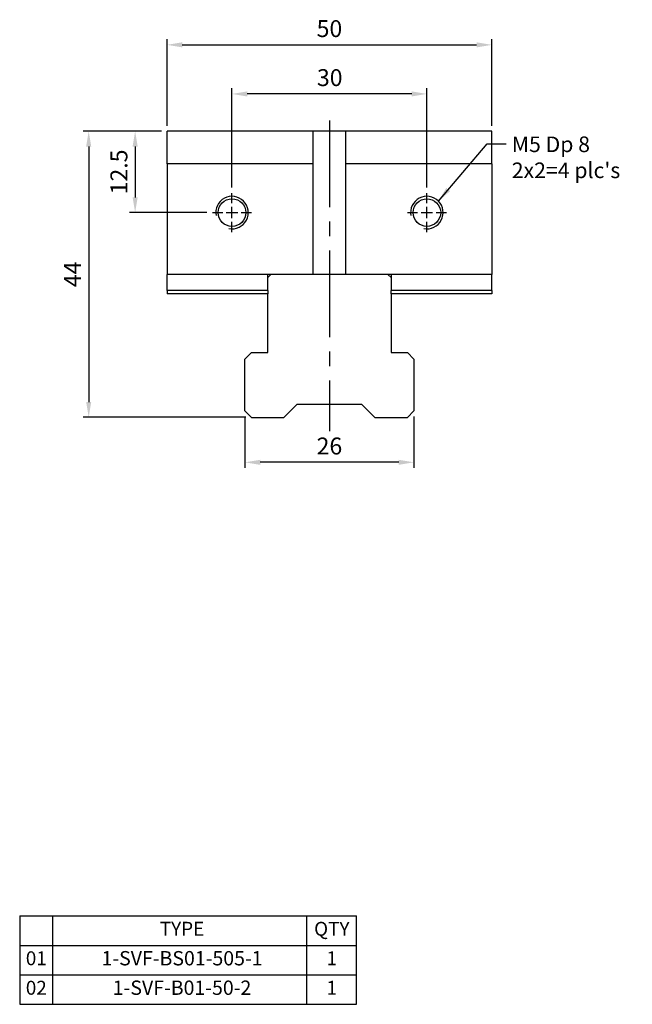
# Model space of a CAD drawing. Units: millimetres. Extents: x 6048 to 6229, y -4585 to -4340.
# Drawn here: x 6048 to 6143, y -4585 to -4434 of the extents above; entities that cross this region are included whole.
import ezdxf

# ---------------------------------------------------------------- set-up
doc = ezdxf.new("R2010")
doc.units = ezdxf.units.MM
doc.linetypes.add('CENTER2', pattern=[28.575, 19.05, -3.175, 3.175, -3.175])
doc.linetypes.add('CL-5', pattern=[7, 5, -0.5, 1, -0.5])
for name, color, linetype in [('01', 4, 'Continuous'), ('CL', 1, 'CENTER2'), ('CLL', 1, 'CENTER2'), ('DIM', 6, 'Continuous'), ('G', 3, 'Continuous'), ('OUT', 4, 'Continuous'), ('TXT', 3, 'Continuous'), ('W', 7, 'Continuous')]:
    doc.layers.add(name, color=color, linetype=linetype)
doc.styles.add('TXT-1', font='txt.shx', dxfattribs={"width": 0.9, "bigfont": 'chineset.shx'})
doc.styles.add('TXT-7', font='txt.shx', dxfattribs={"width": 0.8, "bigfont": 'chineset.shx'})
doc.dimstyles.new('ISO-25', dxfattribs={"dimscale": 1.3, "dimtxt": 2, "dimasz": 1.8, "dimexe": 0.66666, "dimexo": 0.66666, "dimgap": 0.66666, "dimtad": 1, "dimdsep": 46, "dimtxsty": 'TXT-1', "dimcen": 2.5, "dimclrd": 256, "dimclre": 256, "dimclrt": 3, "dimadec": 0, "dimazin": 0, "dimtfac": 0.8, "dimtmove": 0, "dimatfit": 3, "dimfxl": 0, "dimlwd": -1, "dimarcsym": 0})

# ---------------------------------------------------------------- blocks, each defined once
blk = doc.blocks.new('螺絲-M10')
at = {"layer": '01'}
blk.add_circle((0, 0), 4.25, dxfattribs=at)
at = {"layer": 'CLL', "linetype": 'CL-5', "ltscale": 3}
for p, q in [((0, 2.86), (0, 6)), ((-6, 0), (-2.86, 0)), ((-1.76, 0), (1.76, 0)), ((0, -1.76), (0, 1.76)), ((2.86, 0), (6, 0)), ((0, -6), (0, -2.86))]:
    blk.add_line(p, q, dxfattribs=at)
at = {"layer": 'G'}
blk.add_arc((0, 0), 5, 259.1931, 190.8069, dxfattribs=at)
blk = doc.blocks.new('*D9')
at = {"layer": 'Defpoints', "color": 0}
for p in [(1703.73, 2193.63), (1703.73, 2178.38), (1733.73, 2178.38)]:
    blk.add_point(p, dxfattribs=at)
at = {"layer": 'DIM', "lineweight": -2}
for p, q in [((1703.73, 2179.24), (1703.73, 2194.5)), ((1733.73, 2179.24), (1733.73, 2194.5))]:
    blk.add_line(p, q, dxfattribs=at)
at = {"layer": 'DIM'}
blk.add_line((1731.39, 2193.63), (1706.07, 2193.63), dxfattribs=at)
for points in [[(1706.07, 2194.02), (1706.07, 2193.24), (1703.73, 2193.63)], [(1731.39, 2194.02), (1731.39, 2193.24), (1733.73, 2193.63)]]:
    blk.add_solid(points, dxfattribs=at)
at = {"layer": 'DIM', "color": 3, "insert": (1718.78, 2195.8), "char_height": 2.6, "attachment_point": 5, "style": 'TXT-1'}
blk.add_mtext('30', dxfattribs=at)
blk = doc.blocks.new('*D10')
at = {"layer": 'Defpoints', "color": 0}
for p in [(1743.73, 2201.18), (1693.73, 2187.88), (1743.73, 2187.88)]:
    blk.add_point(p, dxfattribs=at)
at = {"layer": 'DIM', "lineweight": -2}
for p, q in [((1693.73, 2188.74), (1693.73, 2202.04)), ((1743.73, 2188.74), (1743.73, 2202.04))]:
    blk.add_line(p, q, dxfattribs=at)
at = {"layer": 'DIM'}
blk.add_line((1696.07, 2201.18), (1741.39, 2201.18), dxfattribs=at)
for points in [[(1696.07, 2201.57), (1696.07, 2200.79), (1693.73, 2201.18)], [(1741.39, 2201.57), (1741.39, 2200.79), (1743.73, 2201.18)]]:
    blk.add_solid(points, dxfattribs=at)
at = {"layer": 'DIM', "color": 3, "insert": (1718.73, 2203.34), "char_height": 2.6, "attachment_point": 5, "style": 'TXT-1'}
blk.add_mtext('50', dxfattribs=at)
blk = doc.blocks.new('*D11')
at = {"layer": 'Defpoints', "color": 0}
for p in [(1693.73, 2187.88), (1688.82, 2175.38), (1700.73, 2175.38)]:
    blk.add_point(p, dxfattribs=at)
at = {"layer": 'DIM', "lineweight": -2}
for p, q in [((1692.86, 2187.88), (1687.96, 2187.88)), ((1699.86, 2175.38), (1687.96, 2175.38))]:
    blk.add_line(p, q, dxfattribs=at)
at = {"layer": 'DIM'}
blk.add_line((1688.82, 2185.54), (1688.82, 2177.72), dxfattribs=at)
for points in [[(1688.43, 2185.54), (1689.21, 2185.54), (1688.82, 2187.88)], [(1688.43, 2177.72), (1689.21, 2177.72), (1688.82, 2175.38)]]:
    blk.add_solid(points, dxfattribs=at)
at = {"layer": 'DIM', "color": 3, "insert": (1686.66, 2181.63), "char_height": 2.6, "attachment_point": 5, "rotation": 90, "style": 'TXT-1'}
blk.add_mtext('12.5', dxfattribs=at)
blk = doc.blocks.new('*D12')
at = {"layer": 'Defpoints', "color": 0}
for p in [(1705.73, 2144.88), (1731.73, 2144.88), (1705.73, 2136.96)]:
    blk.add_point(p, dxfattribs=at)
at = {"layer": 'DIM', "lineweight": -2}
for p, q in [((1705.73, 2144.01), (1705.73, 2136.1)), ((1731.73, 2144.01), (1731.73, 2136.1))]:
    blk.add_line(p, q, dxfattribs=at)
at = {"layer": 'DIM'}
blk.add_line((1729.39, 2136.96), (1708.07, 2136.96), dxfattribs=at)
for points in [[(1708.07, 2137.35), (1708.07, 2136.57), (1705.73, 2136.96)], [(1729.39, 2137.35), (1729.39, 2136.57), (1731.73, 2136.96)]]:
    blk.add_solid(points, dxfattribs=at)
at = {"layer": 'DIM', "color": 3, "insert": (1718.73, 2139.13), "char_height": 2.6, "attachment_point": 5, "style": 'TXT-1'}
blk.add_mtext('26', dxfattribs=at)
blk = doc.blocks.new('*D13')
at = {"layer": 'Defpoints', "color": 0}
for p in [(1693.73, 2187.88), (1681.67, 2143.88), (1706.73, 2143.88)]:
    blk.add_point(p, dxfattribs=at)
at = {"layer": 'DIM', "lineweight": -2}
for p, q in [((1692.86, 2187.88), (1680.81, 2187.88)), ((1705.86, 2143.88), (1680.81, 2143.88))]:
    blk.add_line(p, q, dxfattribs=at)
at = {"layer": 'DIM'}
blk.add_line((1681.67, 2185.54), (1681.67, 2146.22), dxfattribs=at)
for points in [[(1681.28, 2185.54), (1682.06, 2185.54), (1681.67, 2187.88)], [(1681.28, 2146.22), (1682.06, 2146.22), (1681.67, 2143.88)]]:
    blk.add_solid(points, dxfattribs=at)
at = {"layer": 'DIM', "color": 3, "insert": (1679.51, 2165.88), "char_height": 2.6, "attachment_point": 5, "rotation": 90, "style": 'TXT-1'}
blk.add_mtext('44', dxfattribs=at)

msp = doc.modelspace()

# ---------------------------------------------------------------- linework, layer by layer
at = {"layer": 'CL', "ltscale": 0.7}
msp.add_line((6096.173, -4449.096), (6096.173, -4496.903), dxfattribs=at)
at = {"layer": 'G'}
for p, q in [((6086.673, -4475.267), (6071.173, -4475.267)), ((6121.173, -4475.267), (6105.673, -4475.267))]:
    msp.add_line(p, q, dxfattribs=at)
at = {"layer": 'OUT'}
for p, q in [((6048.488, -4571.452), (6100.364, -4571.452)), ((6048.488, -4571.452), (6048.488, -4585.06)), ((6053.607, -4585.06), (6053.607, -4571.452)), ((6092.708, -4585.06), (6092.708, -4571.452)), ((6100.364, -4585.06), (6100.364, -4571.452)), ((6048.488, -4575.988), (6100.364, -4575.988)), ((6048.488, -4580.524), (6100.364, -4580.524)), ((6048.488, -4585.06), (6100.364, -4585.06))]:
    msp.add_line(p, q, dxfattribs=at)
at = {"layer": 'W'}
for p, q in [((6071.173, -4455.767), (6071.173, -4450.767)), ((6121.173, -4450.767), (6071.173, -4450.767)), ((6093.673, -4472.767), (6093.673, -4450.767)), ((6098.673, -4472.767), (6098.673, -4450.767)), ((6121.173, -4455.767), (6121.173, -4450.767)), ((6071.173, -4455.767), (6071.173, -4472.767)), ((6093.673, -4455.767), (6071.173, -4455.767)), ((6121.173, -4455.767), (6098.673, -4455.767)), ((6121.173, -4455.767), (6121.173, -4472.767)), ((6121.173, -4472.767), (6071.173, -4472.767)), ((6071.173, -4475.267), (6071.173, -4472.767)), ((6086.673, -4475.267), (6086.673, -4472.767)), ((6086.673, -4473.267), (6087.173, -4472.767)), ((6105.173, -4472.767), (6105.673, -4473.267)), ((6105.673, -4472.767), (6105.673, -4475.267)), ((6121.173, -4475.267), (6121.173, -4472.767)), ((6071.173, -4475.267), (6071.173, -4475.767)), ((6086.673, -4475.767), (6071.173, -4475.767)), ((6086.673, -4475.267), (6086.673, -4475.767)), ((6086.673, -4484.817), (6086.673, -4475.767)), ((6105.673, -4475.767), (6105.673, -4475.267)), ((6121.173, -4475.767), (6105.673, -4475.767)), ((6105.673, -4475.767), (6105.673, -4484.817)), ((6121.173, -4475.267), (6121.173, -4475.767)), ((6084.173, -4484.817), (6083.173, -4485.817)), ((6084.173, -4484.817), (6086.673, -4484.817)), ((6105.673, -4484.817), (6108.173, -4484.817)), ((6109.173, -4485.817), (6108.173, -4484.817)), ((6083.173, -4493.767), (6083.173, -4485.817)), ((6109.173, -4485.817), (6109.173, -4493.767)), ((6083.173, -4493.767), (6084.173, -4494.767)), ((6091.173, -4492.767), (6089.173, -4494.767)), ((6101.173, -4492.767), (6091.173, -4492.767)), ((6103.173, -4494.767), (6101.173, -4492.767)), ((6108.173, -4494.767), (6109.173, -4493.767)), ((6084.173, -4494.767), (6089.173, -4494.767)), ((6103.173, -4494.767), (6108.173, -4494.767))]:
    msp.add_line(p, q, dxfattribs=at)

# ---------------------------------------------------------------- block references
at = {"xscale": 0.5, "yscale": 0.5, "zscale": 0.5}
for p in [(6081.173, -4463.267), (6111.173, -4463.267)]:
    msp.add_blockref('螺絲-M10', p, dxfattribs=at)

# ---------------------------------------------------------------- texts
at = {"layer": 'DIM', "color": 3, "insert": (6124.241, -4451.564), "char_height": 2.4, "attachment_point": 1, "style": 'TXT-7'}
msp.add_mtext("M5 Dp 8\\P2x2=4 plc's", dxfattribs=at)
at = {"layer": 'TXT', "attachment_point": 5, "style": 'TXT-1'}
for s, insert, char_height, width in [('TYPE', (6073.481, -4573.711), 2.1343, 38.45286), ('QTY', (6096.536, -4573.72), 2.1343, 7.65632), ('01', (6051.047, -4578.256), 2.1343, 5.11843), ('1-SVF-BS01-505-1', (6073.481, -4578.256), 2.2033, 38.45286), ('1', (6096.536, -4578.256), 2.134, 7.65632), ('02', (6051.047, -4582.792), 2.1343, 5.11843), ('1-SVF-B01-50-2', (6073.481, -4582.792), 2.2033, 38.45286), ('1', (6096.536, -4582.792), 2.134, 7.65632)]:
    msp.add_mtext(s, dxfattribs=dict(at, insert=insert, char_height=char_height, width=width))

# ---------------------------------------------------------------- dimensions: what is measured, and where the dimension line sits
at = {"layer": 'DIM'}
for base, p1, p2, picture, middle in [((6121.173, -4437.468), (6071.173, -4450.767), (6121.173, -4450.767), '*D10', (6096.173, -4437.468)), ((6081.173, -4445.012), (6111.173, -4460.267), (6081.173, -4460.267), '*D9', (6096.22, -4445.012))]:
    dim = msp.add_linear_dim(base=base, p1=p1, p2=p2, dimstyle='ISO-25', dxfattribs=at)
    dim.commit()
    dim.dimension.update_dxf_attribs({"geometry": picture, "text_midpoint": middle, "dimtype": 128, "insert": (4377.443, -6638.644)})
dim = msp.add_linear_dim(base=(6059.118, -4494.767), p1=(6071.173, -4450.767), p2=(6084.173, -4494.767), angle=90, dimstyle='ISO-25', dxfattribs=at)
dim.commit()
dim.dimension.update_dxf_attribs({"geometry": '*D13', "text_midpoint": (6059.118, -4472.767), "dimtype": 128, "insert": (4377.443, -6638.644)})
dim = msp.add_linear_dim(base=(6066.267, -4463.267), p1=(6071.173, -4450.767), p2=(6078.173, -4463.267), angle=90, dimstyle='ISO-25', dxfattribs=at)
dim.commit()
dim.dimension.update_dxf_attribs({"geometry": '*D11', "text_midpoint": (6064.101, -4457.017), "insert": (4377.443, -6638.644)})
dim = msp.add_linear_dim(base=(6083.173, -4501.681), p1=(6109.173, -4493.767), p2=(6083.173, -4493.767), dimstyle='ISO-25', dxfattribs=at)
dim.commit()
dim.dimension.update_dxf_attribs({"geometry": '*D12', "text_midpoint": (6096.173, -4499.514), "insert": (4377.443, -6638.644)})

# ---------------------------------------------------------------- leaders
at = {"layer": 'DIM', "annotation_type": 0, "has_hookline": 1, "hookline_direction": 0, "text_width": 18.56}
msp.add_leader([(6112.941, -4461.5), (6120.448, -4452.703), (6123.374, -4452.703)], dimstyle='ISO-25', override={"dimgap": 0.66666, "dimtad": 0}, dxfattribs=at)

doc.saveas('drawing.dxf')
